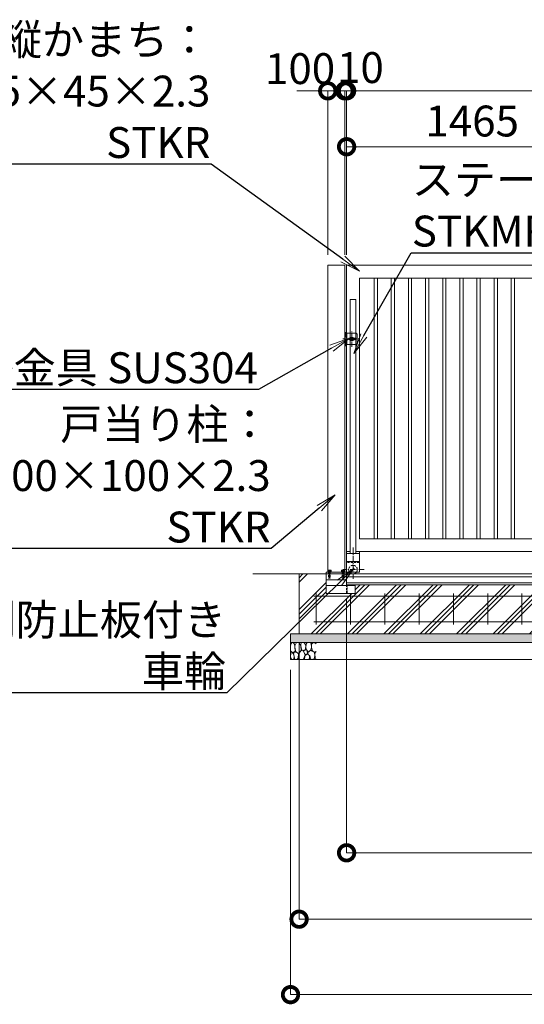
# Model space of a CAD drawing. Extents: x 138359 to 163743, y 9336 to 27156.
# Drawn here: x 143906 to 146849, y 17316 to 23057 of the extents above; entities that cross this region are included whole.
import ezdxf
from ezdxf import colors
from ezdxf.entities.mleader import LeaderData, LeaderLine
from ezdxf.math import Vec2, Vec3

# ---------------------------------------------------------------- set-up
doc = ezdxf.new("R2010")
doc.units = 0
doc.header["$MEASUREMENT"] = 0
doc.header["$PDMODE"] = 1
doc.linetypes.add('CENTER', pattern=[50.8, 31.75, -6.35, 6.35, -6.35])
doc.linetypes.add('DASHED', pattern=[19.05, 12.7, -6.35])
doc.layers.get('0').update_dxf_attribs({"linetype": 'CONTINUOUS'})
doc.layers.get('DefPoints').update_dxf_attribs({"linetype": 'CONTINUOUS'})
for name, color, linetype, lineweight in [('ハッチング', 8, 'CONTINUOUS', 5), ('ボルト・ナット', 8, 'CONTINUOUS', 9), ('基準線', 6, 'CENTER', 18), ('外形線', 7, 'CONTINUOUS', 18), ('寸法線', 3, 'CONTINUOUS', 18), ('文字引出', 4, 'CONTINUOUS', 18), ('細線', 8, 'CONTINUOUS', 5), ('落棒・金具類', 8, 'CONTINUOUS', 9), ('隠れ線', 5, 'DASHED', 18)]:
    doc.layers.add(name, color=color, linetype=linetype, lineweight=lineweight)
doc.styles.get("Standard").update_dxf_attribs({"font": 'TXT.SHX', "bigfont": 'bigfont.shx'})
doc.dimstyles.new('60ベース', dxfattribs={"dimscale": 60, "dimtxt": 3, "dimasz": 3, "dimexe": 0, "dimexo": 1, "dimgap": 1, "dimtad": 3, "dimdec": 1, "dimdsep": 46, "dimtxsty": 'STANDARD', "dimblk": 'DOTSMALL', "dimcen": 0, "dimclrd": 3, "dimclre": 256, "dimclrt": 7, "dimadec": 3, "dimazin": 2, "dimtfac": 1, "dimtdec": 1, "dimtix": 1, "dimtmove": 2, "dimatfit": 2, "dimldrblk": 'OPEN', "dimfxl": 1, "dimtolj": 1, "dimlwd": -1, "dimlwe": -1, "dimarcsym": 0})

# ---------------------------------------------------------------- blocks, each defined once
blk = doc.blocks.new('_DotSmall')
at = {"layer": '寸法線', "color": 0, "const_width": 0.5}
blk.add_lwpolyline([(-0.0625, 0, 1), (0.0625, 0, 1)], format="xyb", close=True, dxfattribs=at)
blk = doc.blocks.new('*D4')
at = {"layer": 'DefPoints', "color": 0, "transparency": 16777216}
for p in [(145812.5, 22642.3), (145812.5, 21626.1), (151847.5, 21626.1)]:
    blk.add_point(p, dxfattribs=at)
at = {"layer": '寸法線', "transparency": 16777216}
for p, q in [((145812.5, 21686.1), (145812.5, 22642.3)), ((151847.5, 21686.1), (151847.5, 22642.3))]:
    blk.add_line(p, q, dxfattribs=at)
at = {"layer": '寸法線', "color": 3, "transparency": 16777216}
blk.add_line((151847.5, 22642.3), (145812.5, 22642.3), dxfattribs=at)
at = {"layer": '寸法線', "color": 3, "transparency": 16777216, "xscale": 180, "yscale": 180, "zscale": 180, "rotation": 180}
blk.add_blockref('_DotSmall', (145812.5, 22642.3), dxfattribs=at)
at = {"layer": '寸法線', "color": 3, "transparency": 16777216, "xscale": 180, "yscale": 180, "zscale": 180}
blk.add_blockref('_DotSmall', (151847.5, 22642.3), dxfattribs=at)
at = {"layer": '寸法線', "color": 7, "transparency": 16777216, "insert": (148830, 22792.3), "char_height": 180, "attachment_point": 5}
blk.add_mtext('\\A1;6035', dxfattribs=at)
blk = doc.blocks.new('_OPEN')
at = {"color": 0, "linetype": 'ByBlock'}
for p, q in [((-1, 0.167), (0, 0)), ((0, 0), (-1, -0.167)), ((0, 0), (-1, 0))]:
    blk.add_line(p, q, dxfattribs=at)
blk = doc.blocks.new('*D6')
at = {"layer": 'DefPoints', "color": 0, "transparency": 16777216}
for p in [(145812.5, 22316.4), (145812.5, 21626.1), (147277.5, 21626.1)]:
    blk.add_point(p, dxfattribs=at)
at = {"layer": '寸法線', "transparency": 16777216}
for p, q in [((145812.5, 21686.1), (145812.5, 22316.4)), ((147277.5, 21686.1), (147277.5, 22316.4))]:
    blk.add_line(p, q, dxfattribs=at)
at = {"layer": '寸法線', "color": 3, "transparency": 16777216}
blk.add_line((147277.5, 22316.4), (145812.5, 22316.4), dxfattribs=at)
at = {"layer": '寸法線', "color": 3, "transparency": 16777216, "xscale": 180, "yscale": 180, "zscale": 180, "rotation": 180}
blk.add_blockref('_DotSmall', (145812.5, 22316.4), dxfattribs=at)
at = {"layer": '寸法線', "color": 3, "transparency": 16777216, "xscale": 180, "yscale": 180, "zscale": 180}
blk.add_blockref('_DotSmall', (147277.5, 22316.4), dxfattribs=at)
at = {"layer": '寸法線', "color": 7, "transparency": 16777216, "insert": (146545, 22466.4), "char_height": 180, "attachment_point": 5}
blk.add_mtext('\\A1;1465', dxfattribs=at)
blk = doc.blocks.new('*D9')
at = {"layer": 'DefPoints', "color": 0, "transparency": 16777216}
for p in [(145702.5, 22642.3), (145702.5, 21626.1), (145802.5, 21626.1)]:
    blk.add_point(p, dxfattribs=at)
at = {"layer": '寸法線', "color": 3, "transparency": 16777216}
for p, q in [((145702.5, 22642.3), (145522.5, 22642.3)), ((145802.5, 22642.3), (145702.5, 22642.3)), ((145802.5, 22642.3), (145982.5, 22642.3))]:
    blk.add_line(p, q, dxfattribs=at)
at = {"layer": '寸法線', "transparency": 16777216}
for p, q in [((145702.5, 21686.1), (145702.5, 22642.3)), ((145802.5, 21686.1), (145802.5, 22642.3))]:
    blk.add_line(p, q, dxfattribs=at)
at = {"layer": '寸法線', "color": 3, "transparency": 16777216, "xscale": 180, "yscale": 180, "zscale": 180}
blk.add_blockref('_DotSmall', (145702.5, 22642.3), dxfattribs=at)
at = {"layer": '寸法線', "color": 3, "transparency": 16777216, "xscale": 180, "yscale": 180, "zscale": 180, "rotation": 180}
blk.add_blockref('_DotSmall', (145802.5, 22642.3), dxfattribs=at)
at = {"layer": '寸法線', "color": 7, "transparency": 16777216, "insert": (145541.1, 22772), "char_height": 180, "attachment_point": 5}
blk.add_mtext('\\A1;100', dxfattribs=at)
blk = doc.blocks.new('*D10')
at = {"layer": 'DefPoints', "color": 0, "transparency": 16777216}
for p in [(145802.5, 22642.3), (145802.5, 21626.1), (145812.5, 21626.1)]:
    blk.add_point(p, dxfattribs=at)
at = {"layer": '寸法線', "color": 3, "transparency": 16777216}
for p, q in [((145802.5, 22642.3), (145622.5, 22642.3)), ((145812.5, 22642.3), (145802.5, 22642.3)), ((145812.5, 22642.3), (145992.5, 22642.3))]:
    blk.add_line(p, q, dxfattribs=at)
at = {"layer": '寸法線', "transparency": 16777216}
for p, q in [((145802.5, 21686.1), (145802.5, 22642.3)), ((145812.5, 21686.1), (145812.5, 22642.3))]:
    blk.add_line(p, q, dxfattribs=at)
at = {"layer": '寸法線', "color": 3, "transparency": 16777216, "xscale": 180, "yscale": 180, "zscale": 180}
blk.add_blockref('_DotSmall', (145802.5, 22642.3), dxfattribs=at)
at = {"layer": '寸法線', "color": 3, "transparency": 16777216, "xscale": 180, "yscale": 180, "zscale": 180, "rotation": 180}
blk.add_blockref('_DotSmall', (145812.5, 22642.3), dxfattribs=at)
at = {"layer": '寸法線', "color": 7, "transparency": 16777216, "insert": (145893.1, 22778), "char_height": 180, "attachment_point": 5}
blk.add_mtext('\\A1;10', dxfattribs=at)
blk = doc.blocks.new('*D19')
at = {"layer": 'DefPoints', "color": 0, "transparency": 16777216}
for p in [(151212.5, 19808.6), (145812.5, 19742.1), (151212.5, 18199.7)]:
    blk.add_point(p, dxfattribs=at)
at = {"layer": '寸法線', "transparency": 16777216}
for p, q in [((151212.5, 19748.6), (151212.5, 18199.7)), ((145812.5, 19682.1), (145812.5, 18199.7))]:
    blk.add_line(p, q, dxfattribs=at)
at = {"layer": '寸法線', "color": 3, "transparency": 16777216}
blk.add_line((145812.5, 18199.7), (151212.5, 18199.7), dxfattribs=at)
at = {"layer": '寸法線', "color": 3, "transparency": 16777216, "xscale": 180, "yscale": 180, "zscale": 180, "rotation": 180}
blk.add_blockref('_DotSmall', (145812.5, 18199.7), dxfattribs=at)
at = {"layer": '寸法線', "color": 3, "transparency": 16777216, "xscale": 180, "yscale": 180, "zscale": 180}
blk.add_blockref('_DotSmall', (151212.5, 18199.7), dxfattribs=at)
at = {"layer": '寸法線', "color": 7, "transparency": 16777216, "insert": (148512.5, 18349.7), "char_height": 180, "attachment_point": 5}
blk.add_mtext('\\A1;5400', dxfattribs=at)
blk = doc.blocks.new('*D17')
at = {"layer": 'DefPoints', "color": 0, "transparency": 16777216}
for p in [(145535.5, 19476.1), (154135.5, 19476.1), (154135.5, 17812.7)]:
    blk.add_point(p, dxfattribs=at)
at = {"layer": '寸法線', "transparency": 16777216}
for p, q in [((145535.5, 19416.1), (145535.5, 17812.7)), ((154135.5, 19416.1), (154135.5, 17812.7))]:
    blk.add_line(p, q, dxfattribs=at)
at = {"layer": '寸法線', "color": 3, "transparency": 16777216}
blk.add_line((145535.5, 17812.7), (154135.5, 17812.7), dxfattribs=at)
at = {"layer": '寸法線', "color": 3, "transparency": 16777216, "xscale": 180, "yscale": 180, "zscale": 180, "rotation": 180}
blk.add_blockref('_DotSmall', (145535.5, 17812.7), dxfattribs=at)
at = {"layer": '寸法線', "color": 3, "transparency": 16777216, "xscale": 180, "yscale": 180, "zscale": 180}
blk.add_blockref('_DotSmall', (154135.5, 17812.7), dxfattribs=at)
at = {"layer": '寸法線', "color": 7, "transparency": 16777216, "insert": (149835.5, 17962.7), "char_height": 180, "attachment_point": 5}
blk.add_mtext('\\A1;8600', dxfattribs=at)
blk = doc.blocks.new('*D18')
at = {"layer": 'DefPoints', "color": 0, "transparency": 16777216}
for p in [(145485.5, 19326.1), (154185.5, 19326.1), (154185.5, 17372.7)]:
    blk.add_point(p, dxfattribs=at)
at = {"layer": '寸法線', "transparency": 16777216}
for p, q in [((145485.5, 19266.1), (145485.5, 17372.7)), ((154185.5, 19266.1), (154185.5, 17372.7))]:
    blk.add_line(p, q, dxfattribs=at)
at = {"layer": '寸法線', "color": 3, "transparency": 16777216}
blk.add_line((145485.5, 17372.7), (154185.5, 17372.7), dxfattribs=at)
at = {"layer": '寸法線', "color": 3, "transparency": 16777216, "xscale": 180, "yscale": 180, "zscale": 180, "rotation": 180}
blk.add_blockref('_DotSmall', (145485.5, 17372.7), dxfattribs=at)
at = {"layer": '寸法線', "color": 3, "transparency": 16777216, "xscale": 180, "yscale": 180, "zscale": 180}
blk.add_blockref('_DotSmall', (154185.5, 17372.7), dxfattribs=at)
at = {"layer": '寸法線', "color": 7, "transparency": 16777216, "insert": (149834, 17563.7), "char_height": 180, "attachment_point": 5}
blk.add_mtext('\\A1;8700', dxfattribs=at)
blk = doc.blocks.new('砕石')
at = {"layer": '細線'}
for points in [[(0.32, 2), (0.14, 1.95), (0.02, 1.86), (0.01, 1.45), (0.01, 1.01), (0.25, 0.79), (0.55, 0.99), (0.52, 1.49), (0.45, 1.79), (0.32, 2)], [(1.14, 1.77), (0.97, 1.95), (0.68, 1.99), (0.52, 1.61), (0.52, 1.47), (0.6, 0.9), (0.94, 0.7), (1.24, 1.06), (1.21, 1.55), (1.14, 1.77)], [(1.62, 1.91), (1.44, 1.99), (1.26, 1.98), (1.19, 1.67), (1.25, 1.36), (1.36, 1.04), (1.73, 1.19), (1.8, 1.67), (1.62, 1.91)], [(1.96, 0.99), (1.87, 1.15), (1.7, 1.16), (1.53, 0.99), (1.62, 0.72), (1.75, 0.52), (1.98, 0.72), (1.96, 0.99)], [(2.14, 1.98), (1.87, 1.92), (1.78, 1.53), (1.78, 1.48), (1.81, 1.18), (1.9, 1.13), (2.06, 0.87), (2.37, 1.13), (2.45, 1.41), (2.42, 1.92), (2.14, 1.98)], [(2.95, 1.89), (2.67, 1.99), (2.48, 1.85), (2.44, 1.69), (2.46, 1.4), (2.55, 1.01), (2.78, 0.84), (3, 0.95)], [(3, 1.83), (2.95, 1.89)], [(0.31, 0.72), (0.18, 0.82), (0.04, 0.75), (0, 0.34), (0.14, 0.01), (0.38, 0.05), (0.42, 0.39), (0.31, 0.72)], [(0.69, 0.83), (0.45, 0.92), (0.33, 0.72), (0.42, 0.37), (0.5, 0.01), (0.72, 0.01), (0.91, 0.18), (0.92, 0.66), (0.85, 0.75), (0.69, 0.83)], [(1.48, 1.08), (1.2, 1.01), (1.02, 0.76), (0.92, 0.53), (0.93, 0.14), (1.16, 0.01), (1.51, 0.07), (1.69, 0.54), (1.48, 1.08)], [(1.99, 0.64), (1.87, 0.61), (1.65, 0.43), (1.62, 0.03), (1.97, 0), (2.21, 0.08), (2.22, 0.47), (1.99, 0.64)], [(2.52, 0.98), (2.35, 1.09), (2.02, 0.83), (2.05, 0.61), (2.25, 0.44), (2.35, 0.07), (2.54, 0.01), (2.78, 0.12), (2.84, 0.6), (2.75, 0.87), (2.52, 0.98)], [(3, 0.94), (2.86, 0.83), (2.84, 0.61), (2.86, 0.24), (3, 0.02), (3, 0.02)]]:
    blk.add_lwpolyline(points, dxfattribs=at)

msp = doc.modelspace()

# ---------------------------------------------------------------- hatches: boundary and pattern name
at = {"layer": 'ハッチング'}
h = msp.add_hatch(dxfattribs=at)
h.set_pattern_fill('PLAST', color=256, scale=600, angle=45)
h.set_pattern_definition([(45, (138276.35, 9335.89), (-106.066, 106.066), []), (45, (138263.09, 9349.15), (-106.066, 106.066), []), (45, (138249.83, 9362.41), (-106.066, 106.066), [])])
edge = h.paths.add_edge_path()
edge.add_ellipse((146911.5, 19715.62), major_axis=(2.12, 2.12), ratio=1, start_angle=135, end_angle=225, ccw=False)
edge.add_line((146908.5, 19715.62), (146908.5, 19752.12))
edge.add_ellipse((146902, 19752.12), major_axis=(-4.6, 4.6), ratio=1, start_angle=225, end_angle=315)
edge.add_line((146902, 19758.62), (146863.74, 19758.62))
edge.add_ellipse((146865.5, 19761.62), major_axis=(2.12, 2.12), ratio=1, start_angle=135, end_angle=225, ccw=False)
edge.add_line((146862.09, 19762.62), (145862.91, 19762.62))
edge.add_ellipse((145859.5, 19761.62), major_axis=(-2.12, 2.12), ratio=1, start_angle=135, end_angle=225)
edge.add_line((145862.5, 19761.62), (145862.5, 19712.62))
edge.add_line((145862.5, 19712.62), (145692.5, 19712.62))
edge.add_line((145692.5, 19712.62), (145692.5, 19826.12))
edge.add_line((145692.5, 19826.12), (145535.5, 19826.12))
edge.add_line((145535.5, 19826.12), (145535.5, 19476.12))
edge.add_line((145535.5, 19476.12), (146912.5, 19476.12))
edge.add_line((146912.5, 19476.12), (146912.5, 19712.21))
edge = h.paths.add_edge_path()
edge.add_ellipse((148011.5, 19715.62), major_axis=(2.12, 2.12), ratio=1, start_angle=135, end_angle=225, ccw=False)
edge.add_line((148008.5, 19715.62), (148008.5, 19752.12))
edge.add_ellipse((148002, 19752.12), major_axis=(-4.6, 4.6), ratio=1, start_angle=225, end_angle=315)
edge.add_line((148002, 19758.62), (147963.74, 19758.62))
edge.add_ellipse((147965.5, 19761.62), major_axis=(2.12, 2.12), ratio=1, start_angle=135, end_angle=225, ccw=False)
edge.add_line((147962.09, 19762.62), (146912.5, 19762.62))
edge.add_line((146912.5, 19762.62), (146912.5, 19476.12))
edge.add_line((146912.5, 19476.12), (148012.5, 19476.12))
edge.add_line((148012.5, 19476.12), (148012.5, 19712.21))
edge = h.paths.add_edge_path()
edge.add_ellipse((149111.5, 19715.62), major_axis=(2.12, 2.12), ratio=1, start_angle=135, end_angle=225, ccw=False)
edge.add_line((149108.5, 19715.62), (149108.5, 19752.12))
edge.add_ellipse((149102, 19752.12), major_axis=(-4.6, 4.6), ratio=1, start_angle=225, end_angle=315)
edge.add_line((149102, 19758.62), (149063.74, 19758.62))
edge.add_ellipse((149065.5, 19761.62), major_axis=(2.12, 2.12), ratio=1, start_angle=135, end_angle=225, ccw=False)
edge.add_line((149062.09, 19762.62), (148012.5, 19762.62))
edge.add_line((148012.5, 19762.62), (148012.5, 19476.12))
edge.add_line((148012.5, 19476.12), (149112.5, 19476.12))
edge.add_line((149112.5, 19476.12), (149112.5, 19712.21))
edge = h.paths.add_edge_path()
edge.add_ellipse((150211.5, 19715.62), major_axis=(2.12, 2.12), ratio=1, start_angle=135, end_angle=225, ccw=False)
edge.add_line((150208.5, 19715.62), (150208.5, 19752.12))
edge.add_ellipse((150202, 19752.12), major_axis=(-4.6, 4.6), ratio=1, start_angle=225, end_angle=315)
edge.add_line((150202, 19758.62), (150163.74, 19758.62))
edge.add_ellipse((150165.5, 19761.62), major_axis=(2.12, 2.12), ratio=1, start_angle=135, end_angle=225, ccw=False)
edge.add_line((150162.09, 19762.62), (149112.5, 19762.62))
edge.add_line((149112.5, 19762.62), (149112.5, 19476.12))
edge.add_line((149112.5, 19476.12), (150212.5, 19476.12))
edge.add_line((150212.5, 19476.12), (150212.5, 19712.21))
edge = h.paths.add_edge_path()
edge.add_ellipse((151231.5, 19715.62), major_axis=(2.12, 2.12), ratio=1, start_angle=135, end_angle=225, ccw=False)
edge.add_line((151228.5, 19715.62), (151228.5, 19752.12))
edge.add_ellipse((151222, 19752.12), major_axis=(-4.6, 4.6), ratio=1, start_angle=225, end_angle=315)
edge.add_line((151222, 19758.62), (151183.74, 19758.62))
edge.add_ellipse((151185.5, 19761.62), major_axis=(2.12, 2.12), ratio=1, start_angle=135, end_angle=225, ccw=False)
edge.add_line((151182.09, 19762.62), (150212.5, 19762.62))
edge.add_line((150212.5, 19762.62), (150212.5, 19476.12))
edge.add_line((150212.5, 19476.12), (151232.5, 19476.12))
edge.add_line((151232.5, 19476.12), (151232.5, 19712.21))
edge = h.paths.add_edge_path()
edge.add_ellipse((152331.5, 19715.62), major_axis=(2.12, 2.12), ratio=1, start_angle=135, end_angle=225, ccw=False)
edge.add_line((152328.5, 19715.62), (152328.5, 19752.12))
edge.add_ellipse((152322, 19752.12), major_axis=(-4.6, 4.6), ratio=1, start_angle=225, end_angle=315)
edge.add_line((152322, 19758.62), (152283.74, 19758.62))
edge.add_ellipse((152285.5, 19761.62), major_axis=(2.12, 2.12), ratio=1, start_angle=135, end_angle=225, ccw=False)
edge.add_line((152282.09, 19762.62), (151282.91, 19762.62))
edge.add_ellipse((151279.5, 19761.62), major_axis=(-2.12, 2.12), ratio=1, start_angle=135, end_angle=225, ccw=False)
edge.add_line((151279.5, 19758.62), (151243, 19758.62))
edge.add_ellipse((151243, 19752.12), major_axis=(4.6, 4.6), ratio=1, start_angle=45, end_angle=135)
edge.add_line((151236.5, 19752.12), (151236.5, 19713.86))
edge.add_ellipse((151233.5, 19715.62), major_axis=(-2.12, 2.12), ratio=1, start_angle=135, end_angle=225)
edge.add_line((151232.5, 19712.21), (151232.5, 19476.12))
edge.add_line((151232.5, 19476.12), (152332.5, 19476.12))
edge.add_line((152332.5, 19476.12), (152332.5, 19712.21))
edge = h.paths.add_edge_path()
edge.add_ellipse((153431.5, 19715.62), major_axis=(2.12, 2.12), ratio=1, start_angle=135, end_angle=225, ccw=False)
edge.add_line((153428.5, 19715.62), (153428.5, 19752.12))
edge.add_ellipse((153422, 19752.12), major_axis=(-4.6, 4.6), ratio=1, start_angle=225, end_angle=315)
edge.add_line((153422, 19758.62), (153383.74, 19758.62))
edge.add_ellipse((153385.5, 19761.62), major_axis=(2.12, 2.12), ratio=1, start_angle=135, end_angle=225, ccw=False)
edge.add_line((153382.09, 19762.62), (152332.5, 19762.62))
edge.add_line((152332.5, 19762.62), (152332.5, 19476.12))
edge.add_line((152332.5, 19476.12), (153432.5, 19476.12))
edge.add_line((153432.5, 19476.12), (153432.5, 19712.21))
edge = h.paths.add_edge_path()
edge.add_line((154135.5, 19826.12), (153877.5, 19826.12))
edge.add_line((153877.5, 19826.12), (153877.5, 19762.62))
edge.add_line((153877.5, 19762.62), (153877.5, 19712.21))
edge.add_ellipse((153876.5, 19715.62), major_axis=(2.12, 2.12), ratio=1, start_angle=135, end_angle=225, ccw=False)
edge.add_line((153873.5, 19715.62), (153873.5, 19752.12))
edge.add_ellipse((153867, 19752.12), major_axis=(-4.6, 4.6), ratio=1, start_angle=225, end_angle=315)
edge.add_line((153867, 19758.62), (153828.74, 19758.62))
edge.add_ellipse((153830.5, 19761.62), major_axis=(2.12, 2.12), ratio=1, start_angle=135, end_angle=225, ccw=False)
edge.add_line((153827.09, 19762.62), (153432.5, 19762.62))
edge.add_line((153432.5, 19762.62), (153432.5, 19476.12))
edge.add_line((153432.5, 19476.12), (154135.5, 19476.12))
edge.add_line((154135.5, 19476.12), (154135.5, 19826.12))
at = {"layer": 'ハッチング', "lineweight": 5}
h = msp.add_hatch(dxfattribs=at)
h.set_pattern_fill('AR-SAND', color=256, scale=25)
h.set_pattern_definition([(37.5, (-81865.87, -86595.86), (-1.574834, 48.170594), [0, -38, 0, -42.5, 0, -40.625]), (7.5, (-81865.87, -86595.86), (44.244418, 70.553652), [0, -20.5, 0, -34.25, 0, -13.125]), (327.5, (-81896.62, -86595.86), (77.8535465, 0.141476), [0, -12.5, 0, -45, 0, -58.75]), (317.5, (-81896.62, -86595.86), (75.153165, 21.941889), [0, -6.25, 0, -29.5, 0, -33.75])])
h.paths.add_polyline_path([(154185.5, 19476.12), (145485.5, 19476.12), (145485.5, 19426.12), (154185.5, 19426.12)])

# ---------------------------------------------------------------- linework, layer by layer
at = {"layer": 'ボルト・ナット'}
for p, q in [((145702, 19838.12), (145702, 19836.12)), ((145723, 19838.12), (145702, 19838.12)), ((145702, 19836.12), (145723, 19836.12)), ((145704.5, 19847.14), (145703.26, 19846.43)), ((145703.26, 19846.43), (145703.26, 19840.74)), ((145703.26, 19840.74), (145712.5, 19840.74)), ((145703.7, 19840.42), (145703.91, 19840.62)), ((145703.7, 19839.43), (145703.7, 19840.42)), ((145703.7, 19840.42), (145712.1, 19840.42)), ((145703.7, 19838.45), (145703.7, 19839.43)), ((145703.91, 19838.24), (145703.7, 19838.45)), ((145703.7, 19838.45), (145712.44, 19838.45)), ((145703.91, 19840.62), (145706.78, 19840.74)), ((145706.78, 19838.12), (145703.91, 19838.24)), ((145712.5, 19847.14), (145704.5, 19847.14)), ((145706.78, 19840.74), (145712.5, 19840.74)), ((145706.78, 19838.12), (145712.5, 19838.12)), ((145708.25, 19838.47), (145707.5, 19840.34)), ((145707.88, 19840.74), (145707.88, 19846.43)), ((145712.04, 19840.74), (145712.5, 19838.12)), ((145712.5, 19847.14), (145720.5, 19847.14)), ((145721.74, 19840.74), (145712.5, 19840.74)), ((145718.23, 19840.74), (145712.5, 19840.74)), ((145718.23, 19838.12), (145712.5, 19838.12)), ((145712.96, 19840.74), (145713.43, 19838.12)), ((145721.3, 19840.42), (145713.02, 19840.42)), ((145721.3, 19838.45), (145713.37, 19838.45)), ((145716.75, 19838.47), (145717.5, 19840.34)), ((145717.12, 19840.74), (145717.12, 19846.43)), ((145721.09, 19840.62), (145718.23, 19840.74)), ((145718.23, 19838.12), (145721.09, 19838.24)), ((145720.5, 19847.14), (145721.74, 19846.43)), ((145721.3, 19840.42), (145721.09, 19840.62)), ((145721.09, 19838.24), (145721.3, 19838.45)), ((145721.3, 19839.43), (145721.3, 19840.42)), ((145721.3, 19838.45), (145721.3, 19839.43)), ((145721.74, 19846.43), (145721.74, 19840.74)), ((145723, 19836.12), (145723, 19838.12)), ((145782, 19838.12), (145782, 19836.12)), ((145803, 19838.12), (145782, 19838.12)), ((145782, 19836.12), (145803, 19836.12)), ((145784.5, 19847.14), (145783.26, 19846.43)), ((145783.26, 19846.43), (145783.26, 19840.74)), ((145783.26, 19840.74), (145792.5, 19840.74)), ((145783.7, 19840.42), (145783.91, 19840.62)), ((145783.7, 19839.43), (145783.7, 19840.42)), ((145783.7, 19840.42), (145792.1, 19840.42)), ((145783.7, 19838.45), (145783.7, 19839.43)), ((145783.91, 19838.24), (145783.7, 19838.45)), ((145783.7, 19838.45), (145792.44, 19838.45)), ((145783.91, 19840.62), (145786.78, 19840.74)), ((145786.78, 19838.12), (145783.91, 19838.24)), ((145792.5, 19847.14), (145784.5, 19847.14)), ((145786.78, 19840.74), (145792.5, 19840.74)), ((145786.78, 19838.12), (145792.5, 19838.12)), ((145788.25, 19838.47), (145787.5, 19840.34)), ((145787.88, 19840.74), (145787.88, 19846.43)), ((145792.04, 19840.74), (145792.5, 19838.12)), ((145792.5, 19847.14), (145800.5, 19847.14)), ((145801.74, 19840.74), (145792.5, 19840.74)), ((145798.23, 19840.74), (145792.5, 19840.74)), ((145798.23, 19838.12), (145792.5, 19838.12)), ((145792.96, 19840.74), (145793.43, 19838.12)), ((145801.3, 19840.42), (145793.02, 19840.42)), ((145801.3, 19838.45), (145793.37, 19838.45)), ((145796.75, 19838.47), (145797.5, 19840.34)), ((145797.12, 19840.74), (145797.12, 19846.43)), ((145801.09, 19840.62), (145798.23, 19840.74)), ((145798.23, 19838.12), (145801.09, 19838.24)), ((145800.5, 19847.14), (145801.74, 19846.43)), ((145801.3, 19840.42), (145801.09, 19840.62)), ((145801.09, 19838.24), (145801.3, 19838.45)), ((145801.3, 19839.43), (145801.3, 19840.42)), ((145801.3, 19838.45), (145801.3, 19839.43)), ((145801.74, 19846.43), (145801.74, 19840.74)), ((145803, 19836.12), (145803, 19838.12))]:
    msp.add_line(p, q, dxfattribs=at)
for centre, major_axis, start_param, end_param in [((145705.57, 19843.05), (2.89, 2.89), 0.1852818, 1.3855145), ((145707.1, 19840.34), (-0.283, 0.283), 3.9269908, 5.4977871), ((145712.5, 19831.86), (-10.81, 10.81), -1.0923648, -0.4784315), ((145719.43, 19843.05), (2.89, 2.89), 0.1852818, 1.3855145), ((145717.9, 19840.34), (0.283, 0.283), 0.7853982, 2.3561945), ((145785.57, 19843.05), (2.89, 2.89), 0.1852818, 1.3855145), ((145787.1, 19840.34), (-0.283, 0.283), 3.9269908, 5.4977871), ((145792.5, 19831.86), (-10.81, 10.81), -1.0923648, -0.4784315), ((145799.43, 19843.05), (2.89, 2.89), 0.1852818, 1.3855145), ((145797.9, 19840.34), (0.283, 0.283), 0.7853982, 2.3561945)]:
    msp.add_ellipse(centre, major_axis=major_axis, ratio=1, start_param=start_param, end_param=end_param, dxfattribs=at)
at = {"layer": '基準線'}
for p, q in [((145843.5, 21150.1), (145843.5, 21241.96)), ((145790.74, 21196.12), (145885.36, 21196.12)), ((145808.5, 21152.82), (145808.5, 21239.62)), ((145850, 19980.44), (145850, 19793.33)), ((145915.1, 19851.12), (145789.77, 19851.12))]:
    msp.add_line(p, q, dxfattribs=at)
at = {"layer": '基準線', "ltscale": 0.5}
for p, q in [((145712.5, 19849), (145712.5, 19798.89)), ((145792.5, 19849), (145792.5, 19798.89))]:
    msp.add_line(p, q, dxfattribs=at)
at = {"layer": '外形線'}
for p, q in [((145702.5, 21626.12), (145802.5, 21626.12)), ((145702.5, 19836.12), (145702.5, 21626.12)), ((145802.5, 19836.12), (145802.5, 21626.12)), ((145812.5, 21228.62), (145812.5, 21626.12)), ((145812.5, 21626.12), (148742.5, 21626.12)), ((145887.5, 21551.12), (147277.5, 21551.12)), ((145887.5, 20031.12), (145887.5, 21551.12)), ((145973, 20031.12), (145973, 21551.12)), ((145992, 20031.12), (145992, 21551.12)), ((146073, 20031.12), (146073, 21551.12)), ((146092, 20031.12), (146092, 21551.12)), ((146173, 20031.12), (146173, 21551.12)), ((146192, 20031.12), (146192, 21551.12)), ((146273, 20031.12), (146273, 21551.12)), ((146292, 20031.12), (146292, 21551.12)), ((146373, 20031.12), (146373, 21551.12)), ((146392, 20031.12), (146392, 21551.12)), ((146473, 20031.12), (146473, 21551.12)), ((146492, 20031.12), (146492, 21551.12)), ((146573, 20031.12), (146573, 21551.12)), ((146592, 20031.12), (146592, 21551.12)), ((146673, 20031.12), (146673, 21551.12)), ((146692, 20031.12), (146692, 21551.12)), ((146773, 20031.12), (146773, 21551.12)), ((146792, 20031.12), (146792, 21551.12)), ((145866, 21426.12), (145834, 21426.12)), ((145834, 21426.12), (145834, 19944.12)), ((145866, 21426.12), (145866, 19944.12)), ((145812.5, 19956.12), (145812.5, 21163.62)), ((147277.5, 20031.12), (145887.5, 20031.12)), ((145812.5, 19956.12), (145834, 19956.12)), ((145812.5, 19956.12), (145812.5, 19836.12)), ((145887.5, 19944.12), (145812.5, 19944.12)), ((145867.5, 19956.12), (147299, 19956.12)), ((145887.5, 19956.12), (145887.5, 19836.12)), ((145887.5, 19899.12), (145812.5, 19899.12)), ((145266.13, 19826.12), (154384.13, 19826.12)), ((145812.5, 19836.12), (145692.5, 19836.12)), ((145692.5, 19836.12), (145692.5, 19826.12)), ((145692.5, 19826.12), (145692.5, 19712.62)), ((145887.5, 19836.12), (145812.5, 19836.12)), ((145812.5, 19826.12), (145812.5, 19836.12)), ((145812.5, 19762.62), (145812.5, 19835.12)), ((145812.5, 19792.12), (145812.5, 19826.12)), ((145812.5, 19826.12), (148812.5, 19826.12)), ((145812.5, 19826.12), (148912.5, 19826.12)), ((153877.5, 19808.62), (145812.5, 19808.62)), ((145692.5, 19792.12), (145812.5, 19792.12)), ((145692.5, 19758.62), (145862.5, 19758.62)), ((153877.5, 19772.92), (145812.5, 19772.92)), ((145812.5, 19762.62), (153877.5, 19762.62)), ((145862.5, 19762.62), (145862.5, 19712.62)), ((145692.5, 19712.62), (145862.5, 19712.62))]:
    msp.add_line(p, q, dxfattribs=at)
at = {"layer": '外形線', "color": 2}
for p, q in [((145620.5, 19696.12), (154050.5, 19696.12)), ((145635.5, 19711.12), (145635.5, 19531.12)), ((145835.5, 19711.12), (145835.5, 19531.12)), ((146035.5, 19711.12), (146035.5, 19531.12)), ((146235.5, 19711.12), (146235.5, 19531.12)), ((146435.5, 19711.12), (146435.5, 19531.12)), ((146635.5, 19711.12), (146635.5, 19531.12)), ((146835.5, 19711.12), (146835.5, 19531.12)), ((145620.5, 19546.12), (154050.5, 19546.12))]:
    msp.add_line(p, q, dxfattribs=at)
at = {"layer": '外形線'}
msp.add_arc((145850, 19851.12), 25, 216.8699, 323.1301, dxfattribs=at)
at = {"layer": '細線'}
for p, q in [((145535.5, 19826.12), (145535.5, 19476.12)), ((145485.5, 19476.12), (154185.5, 19476.12)), ((145485.5, 19476.12), (145485.5, 19326.12)), ((145485.5, 19426.12), (154185.5, 19426.12)), ((145485.5, 19326.12), (154185.5, 19326.12))]:
    msp.add_line(p, q, dxfattribs=at)
at = {"layer": '落棒・金具類'}
for p, q in [((145802.5, 21228.62), (145869.23, 21228.62)), ((145814.5, 21163.62), (145814.5, 21228.62)), ((145828.5, 21201.12), (145834.84, 21201.12)), ((145828.5, 21191.12), (145834.84, 21191.12)), ((145829.5, 21197.12), (145829.5, 21195.12)), ((145857.5, 21197.12), (145829.5, 21197.12)), ((145829.5, 21195.12), (145857.5, 21195.12)), ((145852.16, 21201.12), (145858.5, 21201.12)), ((145852.16, 21191.12), (145858.5, 21191.12)), ((145857.5, 21195.12), (145857.5, 21197.12)), ((145866.5, 21163.62), (145866.5, 21228.62)), ((145869.23, 21228.62), (145874.23, 21223.62)), ((145874.23, 21223.62), (145874.23, 21168.62)), ((145869.23, 21163.62), (145802.5, 21163.62)), ((145874.23, 21168.62), (145869.23, 21163.62))]:
    msp.add_line(p, q, dxfattribs=at)
for centre, radius, start, end in [((145828.5, 21196.12), 5, 90, 270), ((145843.5, 21196.12), 12.5, 156.421822, 175.411434), ((145843.5, 21196.12), 12.5, 184.588566, 203.578178), ((145843.5, 21196.12), 10, 30, 150), ((145843.5, 21196.12), 10, 210, 330), ((145843.5, 21196.12), 6, 9.594068, 170.405932), ((145843.5, 21196.12), 6, 189.594068, 350.405932), ((145843.5, 21196.12), 12.5, 4.588566, 23.578178), ((145843.5, 21196.12), 12.5, 336.421822, 355.411434), ((145858.5, 21196.12), 5, 270, 90)]:
    msp.add_arc(centre, radius, start, end, dxfattribs=at)
at = {"layer": '隠れ線'}
for p, q in [((145812.5, 21163.62), (145812.5, 21228.62)), ((145802.5, 21176.12), (145812.5, 21176.12)), ((145887.5, 19893.12), (145812.5, 19893.12)), ((145707.5, 19840.34), (145707.5, 19801.49)), ((145708.25, 19838.47), (145708.25, 19800.74)), ((145716.75, 19838.47), (145716.75, 19800.74)), ((145717.5, 19840.34), (145717.5, 19801.49)), ((145787.5, 19840.34), (145787.5, 19801.49)), ((145788.25, 19838.47), (145788.25, 19800.74)), ((145796.75, 19838.47), (145796.75, 19800.74)), ((145797.5, 19840.34), (145797.5, 19801.49)), ((145707.5, 19801.49), (145712.5, 19801.49)), ((145707.5, 19801.49), (145708.25, 19800.74)), ((145708.25, 19800.74), (145712.5, 19800.74)), ((145717.5, 19801.49), (145712.5, 19801.49)), ((145716.75, 19800.74), (145712.5, 19800.74)), ((145717.5, 19801.49), (145716.75, 19800.74)), ((145787.5, 19801.49), (145792.5, 19801.49)), ((145787.5, 19801.49), (145788.25, 19800.74)), ((145788.25, 19800.74), (145792.5, 19800.74)), ((145797.5, 19801.49), (145792.5, 19801.49)), ((145796.75, 19800.74), (145792.5, 19800.74)), ((145797.5, 19801.49), (145796.75, 19800.74)), ((145812.5, 19762.62), (145812.5, 19712.62)), ((145816.5, 19715.62), (145816.5, 19752.12)), ((145823, 19758.62), (145859.5, 19758.62)), ((145862.5, 19761.62), (145862.5, 19762.62)), ((145812.5, 19712.62), (145813.5, 19712.62))]:
    msp.add_line(p, q, dxfattribs=at)
msp.add_arc((145850, 19851.12), 25, 323.1301, 216.8699, dxfattribs=at)
at = {"layer": '隠れ線', "extrusion": (0, 0, -1)}
for centre, major_axis, start_param, end_param in [((145823, 19752.12), (4.6, 4.6), 3.9269908, 5.4977871), ((145859.5, 19761.62), (-2.12, 2.12), 2.3561945, 3.9269908), ((145813.5, 19715.62), (-2.12, 2.12), 2.3561945, 3.9269908)]:
    msp.add_ellipse(centre, major_axis=major_axis, ratio=1, start_param=start_param, end_param=end_param, dxfattribs=at)

# ---------------------------------------------------------------- block references
at = {"layer": '文字引出', "xscale": 50, "yscale": 50, "zscale": 50}
msp.add_blockref('砕石', (145485.5, 19326.12), dxfattribs=at)

# ---------------------------------------------------------------- dimensions: what is measured, and where the dimension line sits
at = {"layer": '寸法線'}
for base, p1, p2, picture, middle in [((145812.5, 22642.27), (151847.5, 21626.12), (145812.5, 21626.12), '*D4', (148830, 22792.27)), ((145812.5, 22316.4), (147277.5, 21626.12), (145812.5, 21626.12), '*D6', (146545, 22466.4)), ((151212.5, 18199.67), (145812.5, 19742.12), (151212.5, 19808.62), '*D19', (148512.5, 18349.67)), ((154135.5, 17812.67), (145535.5, 19476.12), (154135.5, 19476.12), '*D17', (149835.5, 17962.67))]:
    dim = msp.add_linear_dim(base=base, p1=p1, p2=p2, dimstyle='60ベース', dxfattribs=at)
    dim.commit()
    dim.dimension.update_dxf_attribs({"geometry": picture, "text_midpoint": middle})
for base, p1, p2, picture, middle in [((145702.5, 22642.27), (145802.5, 21626.12), (145702.5, 21626.12), '*D9', (145541.13, 22772.04)), ((145802.5, 22642.27), (145812.5, 21626.12), (145802.5, 21626.12), '*D10', (145893.13, 22778.04)), ((154185.5, 17372.67), (145485.5, 19326.12), (154185.5, 19326.12), '*D18', (149834, 17563.67))]:
    dim = msp.add_linear_dim(base=base, p1=p1, p2=p2, dimstyle='60ベース', dxfattribs=at)
    dim.commit()
    dim.dimension.update_dxf_attribs({"geometry": picture, "text_midpoint": middle, "dimtype": 160})

# ---------------------------------------------------------------- leaders
at = {"layer": '文字引出'}
ml = msp.add_multileader_mtext('Standard', dxfattribs=at)
ml.set_content('上下縦かまち：\\P□-75×45×2.3\\PSTKR', color=7, style='STANDARD')
ml.set_leader_properties()
ml.set_arrow_properties(name='OPEN')
ml.build(insert=Vec2(0, 0))
ml.multileader.update_dxf_attribs({"text_left_attachment_type": 5, "text_right_attachment_type": 5, "dogleg_length": 0.36, "arrow_head_size": 120})
ctx = ml.context
ctx.base_point, ctx.char_height, ctx.arrow_head_size, ctx.landing_gap_size, ctx.plane_origin = Vec3(143118.4, 22215), 180, 120, 3.6, Vec3(239604.33, 7042.14)
ctx.left_attachment, ctx.right_attachment, ctx.text_align_type = 5, 5, 2
notes = []
notes.append((ctx, [(1, (1, 1, 0), (145021.96, 22215), (-1, 0), 0.36, [(0, [(145887.5, 21591.14)], 0, [])])]))
ctx.mtext.insert, ctx.mtext.alignment, ctx.mtext.flow_direction = Vec3(145018, 23031), 3, 5
ml = msp.add_multileader_mtext('Standard', dxfattribs=at)
ml.set_content('ステー：□-32×32×1.6\\PSTKMR', color=7, style='STANDARD')
ml.set_leader_properties()
ml.set_arrow_properties(name='OPEN')
ml.build(insert=Vec2(0, 0))
ml.multileader.update_dxf_attribs({"text_left_attachment_type": 5, "text_right_attachment_type": 5, "dogleg_length": 0.36, "arrow_head_size": 120})
ctx = ml.context
ctx.base_point, ctx.char_height, ctx.arrow_head_size, ctx.landing_gap_size, ctx.plane_origin = Vec3(146189.38, 21698.77), 180, 120, 3.6, Vec3(237171.45, 6978.46)
ctx.left_attachment, ctx.right_attachment = 5, 5
notes.append((ctx, [(0, (1, 1, 0), (146189.02, 21698.77), (1, 0), 0.36, [(0, [(145853.93, 21111.2)], 0, [])])]))
ctx.mtext.insert, ctx.mtext.flow_direction = Vec3(146192.98, 22214.77), 5
ml = msp.add_multileader_mtext('Standard', dxfattribs=at)
ml.set_content('打掛金具 SUS304', color=7, style='STANDARD')
ml.set_leader_properties()
ml.set_arrow_properties(name='OPEN')
ml.build(insert=Vec2(0, 0))
ml.multileader.update_dxf_attribs({"text_left_attachment_type": 5, "text_right_attachment_type": 5, "dogleg_length": 0.36, "arrow_head_size": 120})
ctx = ml.context
ctx.base_point, ctx.char_height, ctx.arrow_head_size, ctx.landing_gap_size, ctx.plane_origin = Vec3(143329.4, 20902), 180, 120, 3.6, Vec3(237473.63, 7484.77)
ctx.left_attachment, ctx.right_attachment, ctx.text_align_type = 5, 5, 2
notes.append((ctx, [(1, (1, 1, 0), (145298.96, 20902), (-1, 0), 0.36, [(0, [(145828.5, 21201.12)], 0, [])])]))
ctx.mtext.insert, ctx.mtext.alignment, ctx.mtext.flow_direction = Vec3(145295, 21118), 3, 5
ml = msp.add_multileader_mtext('Standard', dxfattribs=at)
ml.set_content('戸当り柱：\\P□-100×100×2.3\\PSTKR', color=7, style='STANDARD')
ml.set_leader_properties()
ml.set_arrow_properties(name='OPEN')
ml.build(insert=Vec2(0, 0))
ml.multileader.update_dxf_attribs({"text_left_attachment_type": 5, "text_right_attachment_type": 5, "dogleg_length": 0.36, "arrow_head_size": 120})
ctx = ml.context
ctx.base_point, ctx.char_height, ctx.arrow_head_size, ctx.landing_gap_size, ctx.plane_origin = Vec3(143349.93, 19973.14), 180, 120, 3.6, Vec3(237305.21, 6702.55)
ctx.left_attachment, ctx.right_attachment, ctx.text_align_type = 5, 5, 2
notes.append((ctx, [(1, (1, 1, 0), (145373.49, 19973.14), (-1, 0), 0.36, [(0, [(145745.13, 20287.14)], 0, [])])]))
ctx.mtext.insert, ctx.mtext.alignment, ctx.mtext.flow_direction = Vec3(145369.53, 20789.14), 3, 5
ml = msp.add_multileader_mtext('Standard', dxfattribs=at)
ml.set_content('転倒防止板付き\\P車輪', color=7, style='STANDARD')
ml.set_leader_properties()
ml.set_arrow_properties(name='OPEN')
ml.build(insert=Vec2(0, 0))
ml.multileader.update_dxf_attribs({"text_left_attachment_type": 5, "text_right_attachment_type": 5, "dogleg_length": 0.36, "arrow_head_size": 120})
ctx = ml.context
ctx.base_point, ctx.char_height, ctx.arrow_head_size, ctx.landing_gap_size, ctx.plane_origin = Vec3(143666.36, 19132.25), 180, 120, 3.6, Vec3(237329.65, 4585.08)
ctx.left_attachment, ctx.right_attachment, ctx.text_align_type = 5, 5, 2
notes.append((ctx, [(1, (1, 1, 0), (145113.92, 19132.25), (-1, 0), 0.36, [(0, [(145857.13, 19859.14)], 0, [])])]))
ctx.mtext.insert, ctx.mtext.alignment, ctx.mtext.flow_direction = Vec3(145109.96, 19648.25), 3, 5
for ctx, leaders in notes:
    for number, flags, end, landing, length, lines in leaders:
        leader = LeaderData()
        leader.index, (leader.has_last_leader_line, leader.has_dogleg_vector, leader.attachment_direction) = number, flags
        leader.last_leader_point, leader.dogleg_vector, leader.dogleg_length = Vec3(end), Vec3(landing), length
        for number, points, colour, breaks in lines:
            line = LeaderLine()
            line.index, line.vertices, line.color, line.breaks = number, Vec3.list(points), colors.encode_raw_color(colour), breaks
            leader.lines.append(line)
        ctx.leaders.append(leader)

doc.saveas('drawing.dxf')
